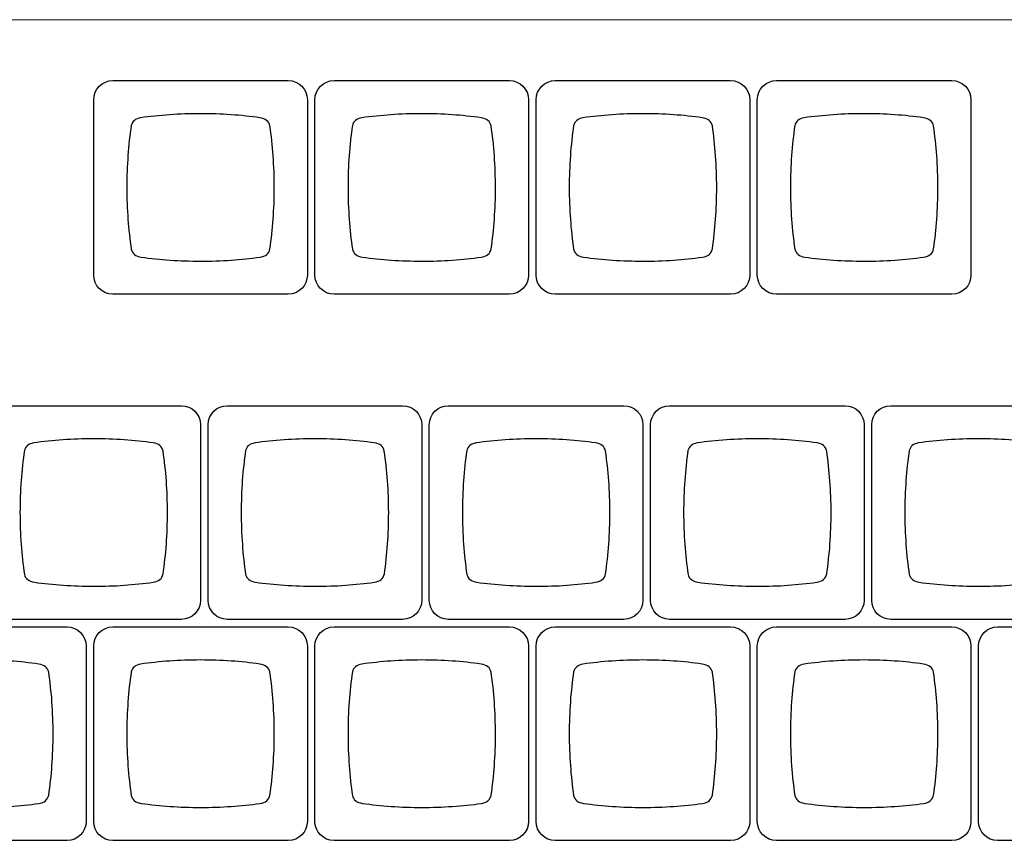
# Model space of a CAD drawing. Units: millimetres. Extents: x -493 to 473, y -489 to 489.
# Drawn here: x -371 to -286, y 325 to 396 of the extents above; entities that cross this region are included whole.
import ezdxf

# ---------------------------------------------------------------- set-up
doc = ezdxf.new("R2010")
doc.units = ezdxf.units.MM
doc.header["$MEASUREMENT"] = 0
doc.layers.add('Layer 1', color=7, linetype='Continuous')

msp = doc.modelspace()

# ---------------------------------------------------------------- linework, layer by layer
at = {"layer": 'Layer 1', "color": 250, "lineweight": 18}
msp.add_open_spline([(-488.0992, 396.3856), (-488.0992, 396.3856), (-57.5314, 396.3856), (-57.5314, 396.3856), (-57.5314, 396.3856), (-54.6714, 396.3856), (-52.3315, 394.0457), (-52.3315, 391.1857), (-52.3315, 391.1857), (-52.3315, 391.1857), (-52.3315, 268.4484), (-52.3315, 268.4484), (-52.3315, 268.4484), (-52.3315, 265.5884), (-54.6714, 263.2485), (-57.5314, 263.2485), (-57.5314, 263.2485), (-57.5314, 263.2485), (-488.0992, 263.2485), (-488.0992, 263.2485), (-488.0992, 263.2485), (-490.9592, 263.2485), (-493.2991, 265.5884), (-493.2991, 268.4484), (-493.2991, 268.4484), (-493.2991, 268.4484), (-493.2991, 391.1857), (-493.2991, 391.1857), (-493.2991, 391.1857), (-493.2991, 394.0457), (-490.9592, 396.3856), (-488.0992, 396.3856)], degree=3, knots=[0, 0, 0, 0, 0.1111111, 0.1111111, 0.1111111, 0.1111111, 0.2222222, 0.2222222, 0.2222222, 0.2222222, 0.3333333, 0.3333333, 0.3333333, 0.3333333, 0.4444444, 0.4444444, 0.4444444, 0.4444444, 0.5555556, 0.5555556, 0.5555556, 0.5555556, 0.6666667, 0.6666667, 0.6666667, 0.6666667, 0.7777778, 0.7777778, 0.7777778, 0.7777778, 1, 1, 1, 1], dxfattribs=at)
at = {"layer": 'Layer 1', "color": 169}
for points in [[(-362.8661, 372.7402), (-362.8661, 372.7402), (-347.7587, 372.7402), (-347.7587, 372.7402), (-347.7587, 372.7402), (-346.8532, 372.7402), (-346.1124, 373.481), (-346.1124, 374.3865), (-346.1124, 374.3865), (-346.1124, 374.3865), (-346.1124, 389.4939), (-346.1124, 389.4939), (-346.1124, 389.4939), (-346.1124, 390.3994), (-346.8532, 391.1402), (-347.7587, 391.1402), (-347.7587, 391.1402), (-347.7587, 391.1402), (-362.8661, 391.1402), (-362.8661, 391.1402), (-362.8661, 391.1402), (-363.7716, 391.1402), (-364.5124, 390.3994), (-364.5124, 389.4939), (-364.5124, 389.4939), (-364.5124, 389.4939), (-364.5124, 374.3865), (-364.5124, 374.3865), (-364.5124, 374.3865), (-364.5124, 373.481), (-363.7716, 372.7402), (-362.8661, 372.7402)], [(-343.8161, 372.7402), (-343.8161, 372.7402), (-328.7087, 372.7402), (-328.7087, 372.7402), (-328.7087, 372.7402), (-327.8032, 372.7402), (-327.0624, 373.481), (-327.0624, 374.3865), (-327.0624, 374.3865), (-327.0624, 374.3865), (-327.0624, 389.4939), (-327.0624, 389.4939), (-327.0624, 389.4939), (-327.0624, 390.3994), (-327.8032, 391.1402), (-328.7087, 391.1402), (-328.7087, 391.1402), (-328.7087, 391.1402), (-343.8161, 391.1402), (-343.8161, 391.1402), (-343.8161, 391.1402), (-344.7216, 391.1402), (-345.4624, 390.3994), (-345.4624, 389.4939), (-345.4624, 389.4939), (-345.4624, 389.4939), (-345.4624, 374.3865), (-345.4624, 374.3865), (-345.4624, 374.3865), (-345.4624, 373.481), (-344.7216, 372.7402), (-343.8161, 372.7402)], [(-324.7661, 372.7402), (-324.7661, 372.7402), (-309.6587, 372.7402), (-309.6587, 372.7402), (-309.6587, 372.7402), (-308.7532, 372.7402), (-308.0124, 373.481), (-308.0124, 374.3865), (-308.0124, 374.3865), (-308.0124, 374.3865), (-308.0124, 389.4939), (-308.0124, 389.4939), (-308.0124, 389.4939), (-308.0124, 390.3994), (-308.7532, 391.1402), (-309.6587, 391.1402), (-309.6587, 391.1402), (-309.6587, 391.1402), (-324.7661, 391.1402), (-324.7661, 391.1402), (-324.7661, 391.1402), (-325.6716, 391.1402), (-326.4124, 390.3994), (-326.4124, 389.4939), (-326.4124, 389.4939), (-326.4124, 389.4939), (-326.4124, 374.3865), (-326.4124, 374.3865), (-326.4124, 374.3865), (-326.4124, 373.481), (-325.6716, 372.7402), (-324.7661, 372.7402)], [(-305.7161, 372.7402), (-305.7161, 372.7402), (-290.6087, 372.7402), (-290.6087, 372.7402), (-290.6087, 372.7402), (-289.7032, 372.7402), (-288.9624, 373.481), (-288.9624, 374.3865), (-288.9624, 374.3865), (-288.9624, 374.3865), (-288.9624, 389.4939), (-288.9624, 389.4939), (-288.9624, 389.4939), (-288.9624, 390.3994), (-289.7032, 391.1402), (-290.6087, 391.1402), (-290.6087, 391.1402), (-290.6087, 391.1402), (-305.7161, 391.1402), (-305.7161, 391.1402), (-305.7161, 391.1402), (-306.6216, 391.1402), (-307.3624, 390.3994), (-307.3624, 389.4939), (-307.3624, 389.4939), (-307.3624, 389.4939), (-307.3624, 374.3865), (-307.3624, 374.3865), (-307.3624, 374.3865), (-307.3624, 373.481), (-306.6216, 372.7402), (-305.7161, 372.7402)], [(-372.0661, 344.7402), (-372.0661, 344.7402), (-356.9587, 344.7402), (-356.9587, 344.7402), (-356.9587, 344.7402), (-356.0532, 344.7402), (-355.3124, 345.481), (-355.3124, 346.3865), (-355.3124, 346.3865), (-355.3124, 346.3865), (-355.3124, 361.4939), (-355.3124, 361.4939), (-355.3124, 361.4939), (-355.3124, 362.3994), (-356.0532, 363.1402), (-356.9587, 363.1402), (-356.9587, 363.1402), (-356.9587, 363.1402), (-372.0661, 363.1402), (-372.0661, 363.1402), (-372.0661, 363.1402), (-372.9716, 363.1402), (-373.7124, 362.3994), (-373.7124, 361.4939), (-373.7124, 361.4939), (-373.7124, 361.4939), (-373.7124, 346.3865), (-373.7124, 346.3865), (-373.7124, 346.3865), (-373.7124, 345.481), (-372.9716, 344.7402), (-372.0661, 344.7402)], [(-353.0161, 344.7402), (-353.0161, 344.7402), (-337.9087, 344.7402), (-337.9087, 344.7402), (-337.9087, 344.7402), (-337.0032, 344.7402), (-336.2624, 345.481), (-336.2624, 346.3865), (-336.2624, 346.3865), (-336.2624, 346.3865), (-336.2624, 361.4939), (-336.2624, 361.4939), (-336.2624, 361.4939), (-336.2624, 362.3994), (-337.0032, 363.1402), (-337.9087, 363.1402), (-337.9087, 363.1402), (-337.9087, 363.1402), (-353.0161, 363.1402), (-353.0161, 363.1402), (-353.0161, 363.1402), (-353.9216, 363.1402), (-354.6624, 362.3994), (-354.6624, 361.4939), (-354.6624, 361.4939), (-354.6624, 361.4939), (-354.6624, 346.3865), (-354.6624, 346.3865), (-354.6624, 346.3865), (-354.6624, 345.481), (-353.9216, 344.7402), (-353.0161, 344.7402)], [(-333.9661, 344.7402), (-333.9661, 344.7402), (-318.8587, 344.7402), (-318.8587, 344.7402), (-318.8587, 344.7402), (-317.9532, 344.7402), (-317.2124, 345.481), (-317.2124, 346.3865), (-317.2124, 346.3865), (-317.2124, 346.3865), (-317.2124, 361.4939), (-317.2124, 361.4939), (-317.2124, 361.4939), (-317.2124, 362.3994), (-317.9532, 363.1402), (-318.8587, 363.1402), (-318.8587, 363.1402), (-318.8587, 363.1402), (-333.9661, 363.1402), (-333.9661, 363.1402), (-333.9661, 363.1402), (-334.8716, 363.1402), (-335.6124, 362.3994), (-335.6124, 361.4939), (-335.6124, 361.4939), (-335.6124, 361.4939), (-335.6124, 346.3865), (-335.6124, 346.3865), (-335.6124, 346.3865), (-335.6124, 345.481), (-334.8716, 344.7402), (-333.9661, 344.7402)], [(-314.9161, 344.7402), (-314.9161, 344.7402), (-299.8087, 344.7402), (-299.8087, 344.7402), (-299.8087, 344.7402), (-298.9032, 344.7402), (-298.1624, 345.481), (-298.1624, 346.3865), (-298.1624, 346.3865), (-298.1624, 346.3865), (-298.1624, 361.4939), (-298.1624, 361.4939), (-298.1624, 361.4939), (-298.1624, 362.3994), (-298.9032, 363.1402), (-299.8087, 363.1402), (-299.8087, 363.1402), (-299.8087, 363.1402), (-314.9161, 363.1402), (-314.9161, 363.1402), (-314.9161, 363.1402), (-315.8216, 363.1402), (-316.5624, 362.3994), (-316.5624, 361.4939), (-316.5624, 361.4939), (-316.5624, 361.4939), (-316.5624, 346.3865), (-316.5624, 346.3865), (-316.5624, 346.3865), (-316.5624, 345.481), (-315.8216, 344.7402), (-314.9161, 344.7402)], [(-295.8661, 344.7402), (-295.8661, 344.7402), (-280.7587, 344.7402), (-280.7587, 344.7402), (-280.7587, 344.7402), (-279.8532, 344.7402), (-279.1124, 345.481), (-279.1124, 346.3865), (-279.1124, 346.3865), (-279.1124, 346.3865), (-279.1124, 361.4939), (-279.1124, 361.4939), (-279.1124, 361.4939), (-279.1124, 362.3994), (-279.8532, 363.1402), (-280.7587, 363.1402), (-280.7587, 363.1402), (-280.7587, 363.1402), (-295.8661, 363.1402), (-295.8661, 363.1402), (-295.8661, 363.1402), (-296.7716, 363.1402), (-297.5124, 362.3994), (-297.5124, 361.4939), (-297.5124, 361.4939), (-297.5124, 361.4939), (-297.5124, 346.3865), (-297.5124, 346.3865), (-297.5124, 346.3865), (-297.5124, 345.481), (-296.7716, 344.7402), (-295.8661, 344.7402)], [(-381.9161, 325.6902), (-381.9161, 325.6902), (-366.8087, 325.6902), (-366.8087, 325.6902), (-366.8087, 325.6902), (-365.9032, 325.6902), (-365.1624, 326.431), (-365.1624, 327.3365), (-365.1624, 327.3365), (-365.1624, 327.3365), (-365.1624, 342.4439), (-365.1624, 342.4439), (-365.1624, 342.4439), (-365.1624, 343.3494), (-365.9032, 344.0902), (-366.8087, 344.0902), (-366.8087, 344.0902), (-366.8087, 344.0902), (-381.9161, 344.0902), (-381.9161, 344.0902), (-381.9161, 344.0902), (-382.8216, 344.0902), (-383.5624, 343.3494), (-383.5624, 342.4439), (-383.5624, 342.4439), (-383.5624, 342.4439), (-383.5624, 327.3365), (-383.5624, 327.3365), (-383.5624, 327.3365), (-383.5624, 326.431), (-382.8216, 325.6902), (-381.9161, 325.6902)], [(-362.8661, 325.6902), (-362.8661, 325.6902), (-347.7587, 325.6902), (-347.7587, 325.6902), (-347.7587, 325.6902), (-346.8532, 325.6902), (-346.1124, 326.431), (-346.1124, 327.3365), (-346.1124, 327.3365), (-346.1124, 327.3365), (-346.1124, 342.4439), (-346.1124, 342.4439), (-346.1124, 342.4439), (-346.1124, 343.3494), (-346.8532, 344.0902), (-347.7587, 344.0902), (-347.7587, 344.0902), (-347.7587, 344.0902), (-362.8661, 344.0902), (-362.8661, 344.0902), (-362.8661, 344.0902), (-363.7716, 344.0902), (-364.5124, 343.3494), (-364.5124, 342.4439), (-364.5124, 342.4439), (-364.5124, 342.4439), (-364.5124, 327.3365), (-364.5124, 327.3365), (-364.5124, 327.3365), (-364.5124, 326.431), (-363.7716, 325.6902), (-362.8661, 325.6902)], [(-343.8161, 325.6902), (-343.8161, 325.6902), (-328.7087, 325.6902), (-328.7087, 325.6902), (-328.7087, 325.6902), (-327.8032, 325.6902), (-327.0624, 326.431), (-327.0624, 327.3365), (-327.0624, 327.3365), (-327.0624, 327.3365), (-327.0624, 342.4439), (-327.0624, 342.4439), (-327.0624, 342.4439), (-327.0624, 343.3494), (-327.8032, 344.0902), (-328.7087, 344.0902), (-328.7087, 344.0902), (-328.7087, 344.0902), (-343.8161, 344.0902), (-343.8161, 344.0902), (-343.8161, 344.0902), (-344.7216, 344.0902), (-345.4624, 343.3494), (-345.4624, 342.4439), (-345.4624, 342.4439), (-345.4624, 342.4439), (-345.4624, 327.3365), (-345.4624, 327.3365), (-345.4624, 327.3365), (-345.4624, 326.431), (-344.7216, 325.6902), (-343.8161, 325.6902)], [(-324.7661, 325.6902), (-324.7661, 325.6902), (-309.6587, 325.6902), (-309.6587, 325.6902), (-309.6587, 325.6902), (-308.7532, 325.6902), (-308.0124, 326.431), (-308.0124, 327.3365), (-308.0124, 327.3365), (-308.0124, 327.3365), (-308.0124, 342.4439), (-308.0124, 342.4439), (-308.0124, 342.4439), (-308.0124, 343.3494), (-308.7532, 344.0902), (-309.6587, 344.0902), (-309.6587, 344.0902), (-309.6587, 344.0902), (-324.7661, 344.0902), (-324.7661, 344.0902), (-324.7661, 344.0902), (-325.6716, 344.0902), (-326.4124, 343.3494), (-326.4124, 342.4439), (-326.4124, 342.4439), (-326.4124, 342.4439), (-326.4124, 327.3365), (-326.4124, 327.3365), (-326.4124, 327.3365), (-326.4124, 326.431), (-325.6716, 325.6902), (-324.7661, 325.6902)], [(-305.7161, 325.6902), (-305.7161, 325.6902), (-290.6087, 325.6902), (-290.6087, 325.6902), (-290.6087, 325.6902), (-289.7032, 325.6902), (-288.9624, 326.431), (-288.9624, 327.3365), (-288.9624, 327.3365), (-288.9624, 327.3365), (-288.9624, 342.4439), (-288.9624, 342.4439), (-288.9624, 342.4439), (-288.9624, 343.3494), (-289.7032, 344.0902), (-290.6087, 344.0902), (-290.6087, 344.0902), (-290.6087, 344.0902), (-305.7161, 344.0902), (-305.7161, 344.0902), (-305.7161, 344.0902), (-306.6216, 344.0902), (-307.3624, 343.3494), (-307.3624, 342.4439), (-307.3624, 342.4439), (-307.3624, 342.4439), (-307.3624, 327.3365), (-307.3624, 327.3365), (-307.3624, 327.3365), (-307.3624, 326.431), (-306.6216, 325.6902), (-305.7161, 325.6902)], [(-286.6661, 325.6902), (-286.6661, 325.6902), (-271.5587, 325.6902), (-271.5587, 325.6902), (-271.5587, 325.6902), (-270.6532, 325.6902), (-269.9124, 326.431), (-269.9124, 327.3365), (-269.9124, 327.3365), (-269.9124, 327.3365), (-269.9124, 342.4439), (-269.9124, 342.4439), (-269.9124, 342.4439), (-269.9124, 343.3494), (-270.6532, 344.0902), (-271.5587, 344.0902), (-271.5587, 344.0902), (-271.5587, 344.0902), (-286.6661, 344.0902), (-286.6661, 344.0902), (-286.6661, 344.0902), (-287.5716, 344.0902), (-288.3124, 343.3494), (-288.3124, 342.4439), (-288.3124, 342.4439), (-288.3124, 342.4439), (-288.3124, 327.3365), (-288.3124, 327.3365), (-288.3124, 327.3365), (-288.3124, 326.431), (-287.5716, 325.6902), (-286.6661, 325.6902)]]:
    msp.add_open_spline(points, degree=3, knots=[0, 0, 0, 0, 0.1111111, 0.1111111, 0.1111111, 0.1111111, 0.2222222, 0.2222222, 0.2222222, 0.2222222, 0.3333333, 0.3333333, 0.3333333, 0.3333333, 0.4444444, 0.4444444, 0.4444444, 0.4444444, 0.5555556, 0.5555556, 0.5555556, 0.5555556, 0.6666667, 0.6666667, 0.6666667, 0.6666667, 0.7777778, 0.7777778, 0.7777778, 0.7777778, 1, 1, 1, 1], dxfattribs=at)
at = {"layer": 'Layer 1', "color": 159}
for points in [[(-355.3122, 388.2897), (-353.5216, 388.2892), (-351.8017, 388.1663), (-350.1995, 387.9408), (-350.1995, 387.9408), (-350.1995, 387.9408), (-350.1995, 387.9407), (-350.1995, 387.9407), (-350.1995, 387.9407), (-349.7127, 387.8678), (-349.4228, 387.6352), (-349.3356, 387.2305), (-349.3356, 387.2305), (-349.0936, 385.5776), (-348.9613, 383.796), (-348.9609, 381.9382), (-348.9609, 381.9382), (-348.9604, 380.0805), (-349.0919, 378.2989), (-349.3331, 376.646), (-349.3331, 376.646), (-349.4201, 376.2418), (-349.7094, 376.0094), (-350.1951, 375.9365), (-350.1951, 375.9365), (-351.7976, 375.7116), (-353.518, 375.5894), (-355.3093, 375.5898), (-355.3093, 375.5898), (-357.1011, 375.5902), (-358.8221, 375.7134), (-360.4251, 375.9392), (-360.4251, 375.9392), (-360.4251, 375.9392), (-360.425, 375.9396), (-360.425, 375.9396), (-360.425, 375.9396), (-360.898, 376.0104), (-361.1852, 376.2321), (-361.2811, 376.6161), (-361.2811, 376.6161), (-361.5261, 378.2782), (-361.6602, 380.0711), (-361.6606, 381.9412), (-361.6606, 381.9412), (-361.6611, 383.813), (-361.5276, 385.6074), (-361.283, 387.2707), (-361.283, 387.2707), (-361.1904, 387.6376), (-360.9224, 387.8556), (-360.4836, 387.9348), (-360.4836, 387.9348), (-358.8649, 388.1649), (-357.1248, 388.2901), (-355.3122, 388.2897)], [(-336.2622, 388.2897), (-334.4716, 388.2892), (-332.7517, 388.1663), (-331.1495, 387.9408), (-331.1495, 387.9408), (-331.1495, 387.9408), (-331.1495, 387.9407), (-331.1495, 387.9407), (-331.1495, 387.9407), (-330.6627, 387.8678), (-330.3728, 387.6352), (-330.2856, 387.2305), (-330.2856, 387.2305), (-330.0436, 385.5776), (-329.9113, 383.796), (-329.9109, 381.9382), (-329.9109, 381.9382), (-329.9104, 380.0805), (-330.0419, 378.2989), (-330.2831, 376.646), (-330.2831, 376.646), (-330.3701, 376.2418), (-330.6594, 376.0094), (-331.1451, 375.9365), (-331.1451, 375.9365), (-332.7476, 375.7116), (-334.468, 375.5894), (-336.2593, 375.5898), (-336.2593, 375.5898), (-338.0511, 375.5902), (-339.7721, 375.7134), (-341.3751, 375.9392), (-341.3751, 375.9392), (-341.3751, 375.9392), (-341.375, 375.9396), (-341.375, 375.9396), (-341.375, 375.9396), (-341.848, 376.0104), (-342.1352, 376.2321), (-342.2311, 376.6161), (-342.2311, 376.6161), (-342.4761, 378.2782), (-342.6102, 380.0711), (-342.6106, 381.9412), (-342.6106, 381.9412), (-342.6111, 383.813), (-342.4776, 385.6074), (-342.233, 387.2707), (-342.233, 387.2707), (-342.1404, 387.6376), (-341.8724, 387.8556), (-341.4336, 387.9348), (-341.4336, 387.9348), (-339.8149, 388.1649), (-338.0748, 388.2901), (-336.2622, 388.2897)], [(-317.2122, 388.2897), (-315.4216, 388.2892), (-313.7017, 388.1663), (-312.0995, 387.9408), (-312.0995, 387.9408), (-312.0995, 387.9408), (-312.0995, 387.9407), (-312.0995, 387.9407), (-312.0995, 387.9407), (-311.6127, 387.8678), (-311.3228, 387.6352), (-311.2356, 387.2305), (-311.2356, 387.2305), (-310.9936, 385.5776), (-310.8613, 383.796), (-310.8609, 381.9382), (-310.8609, 381.9382), (-310.8604, 380.0805), (-310.9919, 378.2989), (-311.2331, 376.646), (-311.2331, 376.646), (-311.3201, 376.2418), (-311.6094, 376.0094), (-312.0951, 375.9365), (-312.0951, 375.9365), (-313.6976, 375.7116), (-315.418, 375.5894), (-317.2093, 375.5898), (-317.2093, 375.5898), (-319.0011, 375.5902), (-320.7221, 375.7134), (-322.3251, 375.9392), (-322.3251, 375.9392), (-322.3251, 375.9392), (-322.325, 375.9396), (-322.325, 375.9396), (-322.325, 375.9396), (-322.798, 376.0104), (-323.0852, 376.2321), (-323.1811, 376.6161), (-323.1811, 376.6161), (-323.4261, 378.2782), (-323.5602, 380.0711), (-323.5606, 381.9412), (-323.5606, 381.9412), (-323.5611, 383.813), (-323.4276, 385.6074), (-323.183, 387.2707), (-323.183, 387.2707), (-323.0904, 387.6376), (-322.8224, 387.8556), (-322.3836, 387.9348), (-322.3836, 387.9348), (-320.7649, 388.1649), (-319.0248, 388.2901), (-317.2122, 388.2897)], [(-298.1622, 388.2897), (-296.3716, 388.2892), (-294.6517, 388.1663), (-293.0495, 387.9408), (-293.0495, 387.9408), (-293.0495, 387.9408), (-293.0495, 387.9407), (-293.0495, 387.9407), (-293.0495, 387.9407), (-292.5627, 387.8678), (-292.2728, 387.6352), (-292.1856, 387.2305), (-292.1856, 387.2305), (-291.9436, 385.5776), (-291.8113, 383.796), (-291.8109, 381.9382), (-291.8109, 381.9382), (-291.8104, 380.0805), (-291.9419, 378.2989), (-292.1831, 376.646), (-292.1831, 376.646), (-292.2701, 376.2418), (-292.5594, 376.0094), (-293.0451, 375.9365), (-293.0451, 375.9365), (-294.6476, 375.7116), (-296.368, 375.5894), (-298.1593, 375.5898), (-298.1593, 375.5898), (-299.9511, 375.5902), (-301.6721, 375.7134), (-303.2751, 375.9392), (-303.2751, 375.9392), (-303.2751, 375.9392), (-303.275, 375.9396), (-303.275, 375.9396), (-303.275, 375.9396), (-303.748, 376.0104), (-304.0352, 376.2321), (-304.1311, 376.6161), (-304.1311, 376.6161), (-304.3761, 378.2782), (-304.5102, 380.0711), (-304.5106, 381.9412), (-304.5106, 381.9412), (-304.5111, 383.813), (-304.3776, 385.6074), (-304.133, 387.2707), (-304.133, 387.2707), (-304.0404, 387.6376), (-303.7724, 387.8556), (-303.3336, 387.9348), (-303.3336, 387.9348), (-301.7149, 388.1649), (-299.9748, 388.2901), (-298.1622, 388.2897)], [(-364.5122, 360.2897), (-362.7216, 360.2892), (-361.0017, 360.1663), (-359.3995, 359.9408), (-359.3995, 359.9408), (-359.3995, 359.9408), (-359.3995, 359.9407), (-359.3995, 359.9407), (-359.3995, 359.9407), (-358.9127, 359.8678), (-358.6228, 359.6352), (-358.5356, 359.2305), (-358.5356, 359.2305), (-358.2936, 357.5776), (-358.1613, 355.796), (-358.1609, 353.9382), (-358.1609, 353.9382), (-358.1604, 352.0805), (-358.2919, 350.2989), (-358.5331, 348.646), (-358.5331, 348.646), (-358.6201, 348.2418), (-358.9094, 348.0094), (-359.3951, 347.9365), (-359.3951, 347.9365), (-360.9976, 347.7116), (-362.718, 347.5894), (-364.5093, 347.5898), (-364.5093, 347.5898), (-366.3011, 347.5902), (-368.0221, 347.7134), (-369.6251, 347.9392), (-369.6251, 347.9392), (-369.6251, 347.9392), (-369.625, 347.9396), (-369.625, 347.9396), (-369.625, 347.9396), (-370.098, 348.0104), (-370.3852, 348.2321), (-370.4811, 348.6161), (-370.4811, 348.6161), (-370.7261, 350.2782), (-370.8602, 352.0711), (-370.8606, 353.9412), (-370.8606, 353.9412), (-370.8611, 355.813), (-370.7276, 357.6074), (-370.483, 359.2707), (-370.483, 359.2707), (-370.3904, 359.6376), (-370.1224, 359.8556), (-369.6836, 359.9348), (-369.6836, 359.9348), (-368.0649, 360.1649), (-366.3248, 360.2901), (-364.5122, 360.2897)], [(-345.4622, 360.2897), (-343.6716, 360.2892), (-341.9517, 360.1663), (-340.3495, 359.9408), (-340.3495, 359.9408), (-340.3495, 359.9408), (-340.3495, 359.9407), (-340.3495, 359.9407), (-340.3495, 359.9407), (-339.8627, 359.8678), (-339.5728, 359.6352), (-339.4856, 359.2305), (-339.4856, 359.2305), (-339.2436, 357.5776), (-339.1113, 355.796), (-339.1109, 353.9382), (-339.1109, 353.9382), (-339.1104, 352.0805), (-339.2419, 350.2989), (-339.4831, 348.646), (-339.4831, 348.646), (-339.5701, 348.2418), (-339.8594, 348.0094), (-340.3451, 347.9365), (-340.3451, 347.9365), (-341.9476, 347.7116), (-343.668, 347.5894), (-345.4593, 347.5898), (-345.4593, 347.5898), (-347.2511, 347.5902), (-348.9721, 347.7134), (-350.5751, 347.9392), (-350.5751, 347.9392), (-350.5751, 347.9392), (-350.575, 347.9396), (-350.575, 347.9396), (-350.575, 347.9396), (-351.048, 348.0104), (-351.3352, 348.2321), (-351.4311, 348.6161), (-351.4311, 348.6161), (-351.6761, 350.2782), (-351.8102, 352.0711), (-351.8106, 353.9412), (-351.8106, 353.9412), (-351.8111, 355.813), (-351.6776, 357.6074), (-351.433, 359.2707), (-351.433, 359.2707), (-351.3404, 359.6376), (-351.0724, 359.8556), (-350.6336, 359.9348), (-350.6336, 359.9348), (-349.0149, 360.1649), (-347.2748, 360.2901), (-345.4622, 360.2897)], [(-326.4122, 360.2897), (-324.6216, 360.2892), (-322.9017, 360.1663), (-321.2995, 359.9408), (-321.2995, 359.9408), (-321.2995, 359.9408), (-321.2995, 359.9407), (-321.2995, 359.9407), (-321.2995, 359.9407), (-320.8127, 359.8678), (-320.5228, 359.6352), (-320.4356, 359.2305), (-320.4356, 359.2305), (-320.1936, 357.5776), (-320.0613, 355.796), (-320.0609, 353.9382), (-320.0609, 353.9382), (-320.0604, 352.0805), (-320.1919, 350.2989), (-320.4331, 348.646), (-320.4331, 348.646), (-320.5201, 348.2418), (-320.8094, 348.0094), (-321.2951, 347.9365), (-321.2951, 347.9365), (-322.8976, 347.7116), (-324.618, 347.5894), (-326.4093, 347.5898), (-326.4093, 347.5898), (-328.2011, 347.5902), (-329.9221, 347.7134), (-331.5251, 347.9392), (-331.5251, 347.9392), (-331.5251, 347.9392), (-331.525, 347.9396), (-331.525, 347.9396), (-331.525, 347.9396), (-331.998, 348.0104), (-332.2852, 348.2321), (-332.3811, 348.6161), (-332.3811, 348.6161), (-332.6261, 350.2782), (-332.7602, 352.0711), (-332.7606, 353.9412), (-332.7606, 353.9412), (-332.7611, 355.813), (-332.6276, 357.6074), (-332.383, 359.2707), (-332.383, 359.2707), (-332.2904, 359.6376), (-332.0224, 359.8556), (-331.5836, 359.9348), (-331.5836, 359.9348), (-329.9649, 360.1649), (-328.2248, 360.2901), (-326.4122, 360.2897)], [(-307.3622, 360.2897), (-305.5716, 360.2892), (-303.8517, 360.1663), (-302.2495, 359.9408), (-302.2495, 359.9408), (-302.2495, 359.9408), (-302.2495, 359.9407), (-302.2495, 359.9407), (-302.2495, 359.9407), (-301.7627, 359.8678), (-301.4728, 359.6352), (-301.3856, 359.2305), (-301.3856, 359.2305), (-301.1436, 357.5776), (-301.0113, 355.796), (-301.0109, 353.9382), (-301.0109, 353.9382), (-301.0104, 352.0805), (-301.1419, 350.2989), (-301.3831, 348.646), (-301.3831, 348.646), (-301.4701, 348.2418), (-301.7594, 348.0094), (-302.2451, 347.9365), (-302.2451, 347.9365), (-303.8476, 347.7116), (-305.568, 347.5894), (-307.3593, 347.5898), (-307.3593, 347.5898), (-309.1511, 347.5902), (-310.8721, 347.7134), (-312.4751, 347.9392), (-312.4751, 347.9392), (-312.4751, 347.9392), (-312.475, 347.9396), (-312.475, 347.9396), (-312.475, 347.9396), (-312.948, 348.0104), (-313.2352, 348.2321), (-313.3311, 348.6161), (-313.3311, 348.6161), (-313.5761, 350.2782), (-313.7102, 352.0711), (-313.7106, 353.9412), (-313.7106, 353.9412), (-313.7111, 355.813), (-313.5776, 357.6074), (-313.333, 359.2707), (-313.333, 359.2707), (-313.2404, 359.6376), (-312.9724, 359.8556), (-312.5336, 359.9348), (-312.5336, 359.9348), (-310.9149, 360.1649), (-309.1748, 360.2901), (-307.3622, 360.2897)], [(-288.3122, 360.2897), (-286.5216, 360.2892), (-284.8017, 360.1663), (-283.1995, 359.9408), (-283.1995, 359.9408), (-283.1995, 359.9408), (-283.1995, 359.9407), (-283.1995, 359.9407), (-283.1995, 359.9407), (-282.7127, 359.8678), (-282.4228, 359.6352), (-282.3356, 359.2305), (-282.3356, 359.2305), (-282.0936, 357.5776), (-281.9613, 355.796), (-281.9609, 353.9382), (-281.9609, 353.9382), (-281.9604, 352.0805), (-282.0919, 350.2989), (-282.3331, 348.646), (-282.3331, 348.646), (-282.4201, 348.2418), (-282.7094, 348.0094), (-283.1951, 347.9365), (-283.1951, 347.9365), (-284.7976, 347.7116), (-286.518, 347.5894), (-288.3093, 347.5898), (-288.3093, 347.5898), (-290.1011, 347.5902), (-291.8221, 347.7134), (-293.4251, 347.9392), (-293.4251, 347.9392), (-293.4251, 347.9392), (-293.425, 347.9396), (-293.425, 347.9396), (-293.425, 347.9396), (-293.898, 348.0104), (-294.1852, 348.2321), (-294.2811, 348.6161), (-294.2811, 348.6161), (-294.5261, 350.2782), (-294.6602, 352.0711), (-294.6606, 353.9412), (-294.6606, 353.9412), (-294.6611, 355.813), (-294.5276, 357.6074), (-294.283, 359.2707), (-294.283, 359.2707), (-294.1904, 359.6376), (-293.9224, 359.8556), (-293.4836, 359.9348), (-293.4836, 359.9348), (-291.8649, 360.1649), (-290.1248, 360.2901), (-288.3122, 360.2897)], [(-374.3622, 341.2397), (-372.5716, 341.2392), (-370.8517, 341.1163), (-369.2495, 340.8908), (-369.2495, 340.8908), (-369.2495, 340.8908), (-369.2495, 340.8907), (-369.2495, 340.8907), (-369.2495, 340.8907), (-368.7627, 340.8178), (-368.4728, 340.5852), (-368.3856, 340.1805), (-368.3856, 340.1805), (-368.1436, 338.5276), (-368.0113, 336.746), (-368.0109, 334.8882), (-368.0109, 334.8882), (-368.0104, 333.0305), (-368.1419, 331.2489), (-368.3831, 329.596), (-368.3831, 329.596), (-368.4701, 329.1918), (-368.7594, 328.9594), (-369.2451, 328.8865), (-369.2451, 328.8865), (-370.8476, 328.6616), (-372.568, 328.5394), (-374.3593, 328.5398), (-374.3593, 328.5398), (-376.1511, 328.5402), (-377.8721, 328.6634), (-379.4751, 328.8892), (-379.4751, 328.8892), (-379.4751, 328.8892), (-379.475, 328.8896), (-379.475, 328.8896), (-379.475, 328.8896), (-379.948, 328.9604), (-380.2352, 329.1821), (-380.3311, 329.5661), (-380.3311, 329.5661), (-380.5761, 331.2282), (-380.7102, 333.0211), (-380.7106, 334.8912), (-380.7106, 334.8912), (-380.7111, 336.763), (-380.5776, 338.5574), (-380.333, 340.2207), (-380.333, 340.2207), (-380.2404, 340.5876), (-379.9724, 340.8056), (-379.5336, 340.8848), (-379.5336, 340.8848), (-377.9149, 341.1149), (-376.1748, 341.2401), (-374.3622, 341.2397)], [(-355.3122, 341.2397), (-353.5216, 341.2392), (-351.8017, 341.1163), (-350.1995, 340.8908), (-350.1995, 340.8908), (-350.1995, 340.8908), (-350.1995, 340.8907), (-350.1995, 340.8907), (-350.1995, 340.8907), (-349.7127, 340.8178), (-349.4228, 340.5852), (-349.3356, 340.1805), (-349.3356, 340.1805), (-349.0936, 338.5276), (-348.9613, 336.746), (-348.9609, 334.8882), (-348.9609, 334.8882), (-348.9604, 333.0305), (-349.0919, 331.2489), (-349.3331, 329.596), (-349.3331, 329.596), (-349.4201, 329.1918), (-349.7094, 328.9594), (-350.1951, 328.8865), (-350.1951, 328.8865), (-351.7976, 328.6616), (-353.518, 328.5394), (-355.3093, 328.5398), (-355.3093, 328.5398), (-357.1011, 328.5402), (-358.8221, 328.6634), (-360.4251, 328.8892), (-360.4251, 328.8892), (-360.4251, 328.8892), (-360.425, 328.8896), (-360.425, 328.8896), (-360.425, 328.8896), (-360.898, 328.9604), (-361.1852, 329.1821), (-361.2811, 329.5661), (-361.2811, 329.5661), (-361.5261, 331.2282), (-361.6602, 333.0211), (-361.6606, 334.8912), (-361.6606, 334.8912), (-361.6611, 336.763), (-361.5276, 338.5574), (-361.283, 340.2207), (-361.283, 340.2207), (-361.1904, 340.5876), (-360.9224, 340.8056), (-360.4836, 340.8848), (-360.4836, 340.8848), (-358.8649, 341.1149), (-357.1248, 341.2401), (-355.3122, 341.2397)], [(-336.2622, 341.2397), (-334.4716, 341.2392), (-332.7517, 341.1163), (-331.1495, 340.8908), (-331.1495, 340.8908), (-331.1495, 340.8908), (-331.1495, 340.8907), (-331.1495, 340.8907), (-331.1495, 340.8907), (-330.6627, 340.8178), (-330.3728, 340.5852), (-330.2856, 340.1805), (-330.2856, 340.1805), (-330.0436, 338.5276), (-329.9113, 336.746), (-329.9109, 334.8882), (-329.9109, 334.8882), (-329.9104, 333.0305), (-330.0419, 331.2489), (-330.2831, 329.596), (-330.2831, 329.596), (-330.3701, 329.1918), (-330.6594, 328.9594), (-331.1451, 328.8865), (-331.1451, 328.8865), (-332.7476, 328.6616), (-334.468, 328.5394), (-336.2593, 328.5398), (-336.2593, 328.5398), (-338.0511, 328.5402), (-339.7721, 328.6634), (-341.3751, 328.8892), (-341.3751, 328.8892), (-341.3751, 328.8892), (-341.375, 328.8896), (-341.375, 328.8896), (-341.375, 328.8896), (-341.848, 328.9604), (-342.1352, 329.1821), (-342.2311, 329.5661), (-342.2311, 329.5661), (-342.4761, 331.2282), (-342.6102, 333.0211), (-342.6106, 334.8912), (-342.6106, 334.8912), (-342.6111, 336.763), (-342.4776, 338.5574), (-342.233, 340.2207), (-342.233, 340.2207), (-342.1404, 340.5876), (-341.8724, 340.8056), (-341.4336, 340.8848), (-341.4336, 340.8848), (-339.8149, 341.1149), (-338.0748, 341.2401), (-336.2622, 341.2397)], [(-317.2122, 341.2397), (-315.4216, 341.2392), (-313.7017, 341.1163), (-312.0995, 340.8908), (-312.0995, 340.8908), (-312.0995, 340.8908), (-312.0995, 340.8907), (-312.0995, 340.8907), (-312.0995, 340.8907), (-311.6127, 340.8178), (-311.3228, 340.5852), (-311.2356, 340.1805), (-311.2356, 340.1805), (-310.9936, 338.5276), (-310.8613, 336.746), (-310.8609, 334.8882), (-310.8609, 334.8882), (-310.8604, 333.0305), (-310.9919, 331.2489), (-311.2331, 329.596), (-311.2331, 329.596), (-311.3201, 329.1918), (-311.6094, 328.9594), (-312.0951, 328.8865), (-312.0951, 328.8865), (-313.6976, 328.6616), (-315.418, 328.5394), (-317.2093, 328.5398), (-317.2093, 328.5398), (-319.0011, 328.5402), (-320.7221, 328.6634), (-322.3251, 328.8892), (-322.3251, 328.8892), (-322.3251, 328.8892), (-322.325, 328.8896), (-322.325, 328.8896), (-322.325, 328.8896), (-322.798, 328.9604), (-323.0852, 329.1821), (-323.1811, 329.5661), (-323.1811, 329.5661), (-323.4261, 331.2282), (-323.5602, 333.0211), (-323.5606, 334.8912), (-323.5606, 334.8912), (-323.5611, 336.763), (-323.4276, 338.5574), (-323.183, 340.2207), (-323.183, 340.2207), (-323.0904, 340.5876), (-322.8224, 340.8056), (-322.3836, 340.8848), (-322.3836, 340.8848), (-320.7649, 341.1149), (-319.0248, 341.2401), (-317.2122, 341.2397)], [(-298.1622, 341.2397), (-296.3716, 341.2392), (-294.6517, 341.1163), (-293.0495, 340.8908), (-293.0495, 340.8908), (-293.0495, 340.8908), (-293.0495, 340.8907), (-293.0495, 340.8907), (-293.0495, 340.8907), (-292.5627, 340.8178), (-292.2728, 340.5852), (-292.1856, 340.1805), (-292.1856, 340.1805), (-291.9436, 338.5276), (-291.8113, 336.746), (-291.8109, 334.8882), (-291.8109, 334.8882), (-291.8104, 333.0305), (-291.9419, 331.2489), (-292.1831, 329.596), (-292.1831, 329.596), (-292.2701, 329.1918), (-292.5594, 328.9594), (-293.0451, 328.8865), (-293.0451, 328.8865), (-294.6476, 328.6616), (-296.368, 328.5394), (-298.1593, 328.5398), (-298.1593, 328.5398), (-299.9511, 328.5402), (-301.6721, 328.6634), (-303.2751, 328.8892), (-303.2751, 328.8892), (-303.2751, 328.8892), (-303.275, 328.8896), (-303.275, 328.8896), (-303.275, 328.8896), (-303.748, 328.9604), (-304.0352, 329.1821), (-304.1311, 329.5661), (-304.1311, 329.5661), (-304.3761, 331.2282), (-304.5102, 333.0211), (-304.5106, 334.8912), (-304.5106, 334.8912), (-304.5111, 336.763), (-304.3776, 338.5574), (-304.133, 340.2207), (-304.133, 340.2207), (-304.0404, 340.5876), (-303.7724, 340.8056), (-303.3336, 340.8848), (-303.3336, 340.8848), (-301.7149, 341.1149), (-299.9748, 341.2401), (-298.1622, 341.2397)]]:
    msp.add_open_spline(points, degree=3, knots=[0, 0, 0, 0, 0.0666667, 0.0666667, 0.0666667, 0.0666667, 0.1333333, 0.1333333, 0.1333333, 0.1333333, 0.2, 0.2, 0.2, 0.2, 0.2666667, 0.2666667, 0.2666667, 0.2666667, 0.3333333, 0.3333333, 0.3333333, 0.3333333, 0.4, 0.4, 0.4, 0.4, 0.4666667, 0.4666667, 0.4666667, 0.4666667, 0.5333333, 0.5333333, 0.5333333, 0.5333333, 0.6, 0.6, 0.6, 0.6, 0.6666667, 0.6666667, 0.6666667, 0.6666667, 0.7333333, 0.7333333, 0.7333333, 0.7333333, 0.8, 0.8, 0.8, 0.8, 0.8666667, 0.8666667, 0.8666667, 0.8666667, 1, 1, 1, 1], dxfattribs=at)

doc.saveas('drawing.dxf')
